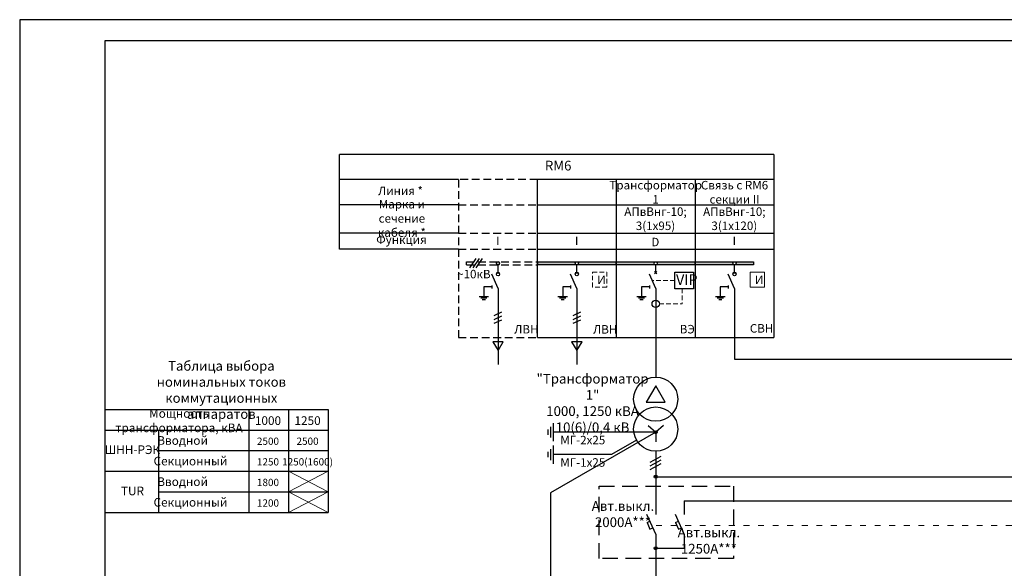
# Model space of a CAD drawing. Units: inches. Extents: x 20891 to 146822, y -160845 to 51217.
# Drawn here: x 115143 to 119196, y 7484 to 9741 of the extents above; entities that cross this region are included whole.
import ezdxf

# ---------------------------------------------------------------- set-up
doc = ezdxf.new("R2010")
doc.units = ezdxf.units.IN
doc.header["$MEASUREMENT"] = 0
doc.linetypes.add('ACAD_ISO03W100', pattern=[30, 12, -18])
doc.linetypes.add('HIDDEN', pattern=[9.525, 6.35, -3.175])
for name, color, linetype in [('He', 7, 'Continuous'), ('Text', 4, 'Continuous'), ('Размер', 3, 'Continuous'), ('Рамка', 7, 'Continuous')]:
    doc.layers.add(name, color=color, linetype=linetype)
doc.styles.add('STANDART', font='TAHOMA.TTF', dxfattribs={"width": 0.75})

msp = doc.modelspace()

# ---------------------------------------------------------------- hatches: boundary and pattern name
at = {"layer": 'He'}
h = msp.add_hatch(color=30, dxfattribs=at)
h.paths.add_polyline_path([(117436.84, 8745.73), (117274.58, 8745.73), (117274.58, 8732.74), (117436.84, 8732.74, -0.4142136), (117430.35, 8739.23, -0.4142136)])
h.paths.add_polyline_path([(117599.1, 8745.73), (117436.84, 8745.73, -0.4142136), (117443.33, 8739.23, -0.4142136), (117436.84, 8732.74), (117599.1, 8732.74)])
h.paths.add_polyline_path([(117754.86, 8739.23, -0.4142136), (117761.35, 8745.73), (117599.1, 8745.73), (117599.1, 8732.74), (117761.35, 8732.74, -0.4142136)])
h.paths.add_polyline_path([(117923.61, 8745.73), (117761.35, 8745.73, -0.4142136), (117767.85, 8739.23, -0.4142136), (117761.35, 8732.74), (117923.61, 8732.74)])
h.paths.add_polyline_path([(118079.38, 8739.23, -0.4142136), (118085.87, 8745.73), (117923.61, 8745.73), (117923.61, 8732.74), (118085.87, 8732.74, -0.4142136)])
h.paths.add_polyline_path([(118163.54, 8745.73), (118085.87, 8745.73, -0.4142136), (118092.36, 8739.23, -0.4142136), (118085.87, 8732.74), (118163.54, 8732.74)])
for points in [[(117767.4, 8043.97, 1), (117755.31, 8043.97, 1)], [(117767.4, 7861.09, 1), (117755.31, 7861.09, 1)], [(117767.4, 7566.85, 1), (117755.31, 7566.85, 1)]]:
    msp.add_hatch(color=30, dxfattribs=at).paths.add_polyline_path(points)

# ---------------------------------------------------------------- linework, layer by layer
at = {"layer": 'He', "color": 30}
for p, q in [((118248.13, 9187.07), (116459.35, 9187.07)), ((118248.13, 9187.07), (118248.13, 8434.19)), ((116950.06, 9083.23), (116459.35, 9083.23)), ((116459.35, 8797.65), (116459.35, 9083.23)), ((118248.13, 9083.23), (117274.58, 9083.23)), ((117599.1, 9083.23), (117599.1, 8434.19)), ((117923.61, 9083.23), (117923.61, 8434.19)), ((116950.06, 8979.38), (116459.35, 8979.38)), ((117274.58, 8979.38), (118248.13, 8979.38)), ((116950.06, 8862.55), (116459.35, 8862.55)), ((117274.58, 8862.55), (118248.13, 8862.55)), ((116950.06, 8797.65), (116459.35, 8797.65)), ((117274.58, 8797.65), (118248.13, 8797.65)), ((117021.45, 8758.71), (116995.49, 8719.76)), ((117034.43, 8758.71), (117008.47, 8719.76)), ((117047.41, 8758.71), (117021.45, 8719.76)), ((116982.51, 8732.74), (116982.51, 8745.73)), ((117112.32, 8700.29), (117112.32, 8732.74)), ((117274.58, 8732.74), (117274.58, 8745.73)), ((117274.58, 8745.73), (117274.58, 8732.74)), ((117274.58, 8745.73), (118163.54, 8745.73)), ((118163.54, 8732.74), (117274.58, 8732.74)), ((117436.84, 8700.29), (117436.84, 8732.74)), ((117599.1, 8732.74), (117599.1, 8745.73)), ((117599.1, 8745.73), (117599.1, 8732.74)), ((117599.1, 8732.74), (117599.1, 8745.73)), ((117761.35, 8700.29), (117761.35, 8732.74)), ((117923.61, 8732.74), (117923.61, 8745.73)), ((118085.87, 8700.29), (118085.87, 8732.74)), ((118163.54, 8745.73), (118163.54, 8732.74)), ((117112.32, 8635.39), (117086.35, 8693.8)), ((117118.81, 8700.29), (117105.83, 8700.29)), ((117436.84, 8635.39), (117410.87, 8693.8)), ((117443.33, 8700.29), (117430.35, 8700.29)), ((117761.35, 8635.39), (117735.39, 8693.8)), ((117765.94, 8704.88), (117756.77, 8695.7)), ((117756.77, 8704.88), (117765.94, 8695.7)), ((118085.87, 8635.39), (118059.91, 8693.8)), ((118092.36, 8700.29), (118079.38, 8700.29)), ((117053.9, 8641.88), (117053.9, 8602.94)), ((117086.35, 8641.88), (117053.9, 8641.88)), ((117086.35, 8648.37), (117086.35, 8635.39)), ((117112.32, 8635.39), (117112.32, 8322.04)), ((117378.42, 8641.88), (117378.42, 8602.94)), ((117410.87, 8641.88), (117378.42, 8641.88)), ((117410.87, 8648.37), (117410.87, 8635.39)), ((117436.84, 8635.39), (117436.84, 8322.04)), ((117702.94, 8641.88), (117702.94, 8602.94)), ((117735.39, 8641.88), (117702.94, 8641.88)), ((117735.39, 8648.37), (117735.39, 8635.39)), ((117761.35, 8635.39), (117761.35, 8271.14)), ((118027.46, 8641.88), (118027.46, 8602.94)), ((118059.91, 8641.88), (118027.46, 8641.88)), ((118059.91, 8648.37), (118059.91, 8635.39)), ((118085.87, 8635.39), (118085.87, 8344.99)), ((117034.43, 8602.94), (117073.37, 8602.94)), ((117040.92, 8596.45), (117066.88, 8596.45)), ((117358.95, 8602.94), (117397.89, 8602.94)), ((117365.44, 8596.45), (117391.4, 8596.45)), ((117683.47, 8602.94), (117722.41, 8602.94)), ((117689.96, 8596.45), (117715.92, 8596.45)), ((118007.99, 8602.94), (118046.93, 8602.94)), ((118014.48, 8596.45), (118040.44, 8596.45)), ((117047.41, 8589.96), (117060.39, 8589.96)), ((117371.93, 8589.96), (117384.91, 8589.96)), ((117696.45, 8589.96), (117709.43, 8589.96)), ((118020.97, 8589.96), (118033.95, 8589.96)), ((117126.67, 8537.44), (117095.51, 8523.01)), ((117126.67, 8521.4), (117095.51, 8506.98)), ((117451.19, 8537.44), (117420.03, 8523.01)), ((117451.19, 8521.4), (117420.03, 8506.98)), ((117126.67, 8505.37), (117095.51, 8490.94)), ((117451.19, 8505.37), (117420.03, 8490.94)), ((117274.58, 8434.19), (118248.13, 8434.19)), ((117133.95, 8416.3), (117090.68, 8416.3)), ((117090.68, 8416.3), (117112.32, 8380.25)), ((117112.32, 8380.25), (117133.95, 8416.3)), ((117415.2, 8416.3), (117436.84, 8380.25)), ((117458.47, 8416.3), (117415.2, 8416.3)), ((117436.84, 8380.25), (117458.47, 8416.3)), ((118085.87, 8344.99), (121657.51, 8344.99)), ((117329.12, 8021.95), (117329.12, 8066)), ((117339.73, 8081.09), (117339.73, 8006.86)), ((117729.86, 8071.09), (117761.35, 8043.97)), ((117792.85, 8071.09), (117761.35, 8043.97)), ((117318.51, 8032.96), (117318.51, 8054.99)), ((117761.35, 8043.97), (117328.47, 7794.75)), ((117761.35, 8043.97), (117339.73, 8043.97)), ((117761.35, 8043.97), (117761.35, 8005.03)), ((117339.73, 7988.88), (117339.73, 7914.66)), ((117682.66, 8011.52), (117579.17, 7951.77)), ((117318.51, 7940.76), (117318.51, 7962.78)), ((117329.12, 7929.75), (117329.12, 7973.79)), ((117579.17, 7951.77), (117339.73, 7951.77)), ((117738.42, 7920.5), (117784.02, 7945.92)), ((117761.35, 7966.09), (117761.35, 7706.22)), ((117738.42, 7905.3), (117784.02, 7930.72)), ((117738.42, 7890.09), (117784.02, 7915.51)), ((117761.35, 7861.09), (119284.56, 7861.09)), ((117328.47, 7794.75), (117328.47, 6962)), ((117878.46, 7761.25), (117878.46, 7706.22)), ((117878.46, 7761.25), (121215.89, 7761.25)), ((117761.35, 7625.09), (117725.3, 7706.22)), ((117878.46, 7625.09), (117842.4, 7706.22)), ((117725.72, 7672.78), (117737.78, 7678.14)), ((117725.72, 7672.78), (117737.92, 7645.32)), ((117842.82, 7672.78), (117854.88, 7678.14)), ((117842.82, 7672.78), (117855.02, 7645.32)), ((117737.92, 7645.32), (117749.98, 7650.68)), ((117761.35, 7625.09), (117761.35, 7400.07)), ((117855.02, 7645.32), (117867.08, 7650.68)), ((117878.46, 7625.09), (117878.46, 7566.85)), ((117761.35, 7566.85), (117878.46, 7566.85))]:
    msp.add_line(p, q, dxfattribs=at)
at = {"layer": 'He', "color": 30, "ltscale": 10}
for p, q in [((116459.35, 9083.23), (116459.35, 9187.07)), ((117274.58, 8434.19), (117274.58, 9083.23))]:
    msp.add_line(p, q, dxfattribs=at)
at = {"layer": 'He', "color": 30, "linetype": 'HIDDEN', "ltscale": 5}
for p, q in [((117274.58, 9083.23), (116950.06, 9083.23)), ((116950.06, 9083.23), (116950.06, 8434.19)), ((116950.06, 8979.38), (117274.58, 8979.38)), ((116950.06, 8862.55), (117274.58, 8862.55)), ((116950.06, 8797.65), (117274.58, 8797.65)), ((116982.51, 8745.73), (117274.58, 8745.73)), ((116982.51, 8732.74), (117274.58, 8732.74)), ((116950.06, 8434.19), (117274.58, 8434.19))]:
    msp.add_line(p, q, dxfattribs=at)
at = {"layer": 'He', "color": 30, "linetype": 'HIDDEN', "lineweight": 0, "ltscale": 3}
for p, q in [((117840, 8668.73), (117746.54, 8668.73)), ((117869.92, 8634.61), (117869.92, 8572.39)), ((117776.51, 8572.39), (117869.92, 8572.39))]:
    msp.add_line(p, q, dxfattribs=at)
at = {"layer": 'He', "color": 30, "linetype": 'ACAD_ISO03W100', "lineweight": 0, "ltscale": 2}
msp.add_line((119527.02, 7659.9), (117746.31, 7659.9), dxfattribs=at)
at = {"layer": 'He', "color": 30, "linetype": 'HIDDEN', "lineweight": 0, "ltscale": 3}
msp.add_lwpolyline([(117501.32, 8703.14), (117559.9, 8703.14), (117559.9, 8640.47), (117501.32, 8640.47)], close=True, dxfattribs=at)
at = {"layer": 'He', "color": 30}
for points in [[(117840, 8702.85), (117917.03, 8702.85), (117917.06, 8634.61), (117840, 8634.61)], [(117761.35, 8235.44), (117722.01, 8167.29), (117800.7, 8167.29)]]:
    msp.add_lwpolyline(points, close=True, dxfattribs=at)
at = {"layer": 'He', "color": 30, "lineweight": 0, "ltscale": 3}
msp.add_lwpolyline([(118150.36, 8703.14), (118208.94, 8703.14), (118208.94, 8640.47), (118150.36, 8640.47)], close=True, dxfattribs=at)
at = {"layer": 'He', "color": 30, "linetype": 'HIDDEN', "ltscale": 10}
msp.add_lwpolyline([(117528.62, 7821.52), (118082.1, 7821.52), (118082.1, 7524.68), (117528.62, 7524.68)], close=True, dxfattribs=at)
at = {"layer": 'He', "color": 30}
for centre, radius in [((117112.32, 8739.23), 6.49), ((117436.84, 8739.23), 6.49), ((117761.35, 8739.23), 6.49), ((117761.35, 8739.23), 6.49), ((118085.87, 8739.23), 6.49), ((117112.32, 8693.8), 6.49), ((117436.84, 8693.8), 6.49), ((118085.87, 8693.8), 6.49), ((117761.35, 8572.39), 15.16), ((117761.35, 8180.27), 90.87), ((117761.35, 8056.96), 90.87), ((117761.35, 8043.97), 6.05), ((117761.35, 7861.09), 6.05), ((117761.35, 7566.85), 6.05)]:
    msp.add_circle(centre, radius, dxfattribs=at)
for start, end in [(90, 180), (180, 270), (0, 90), (270, 0)]:
    msp.add_arc((117112.32, 8739.23), 6.49, start, end, dxfattribs=at)
at = {"layer": 'Размер', "lineweight": 15}
for p, q in [((116412.68, 7883.45), (116249.69, 7798.67)), ((116249.69, 7883.45), (116412.68, 7798.67)), ((116412.68, 7798.67), (116249.69, 7713.9)), ((116249.69, 7798.67), (116412.68, 7713.9))]:
    msp.add_line(p, q, dxfattribs=at)
at = {"layer": 'Рамка'}
for p, q in [((115493.25, 8137.78), (116412.68, 8137.78)), ((116086.69, 8137.78), (116086.69, 7798.67)), ((116086.69, 8137.78), (116086.69, 7713.9)), ((116249.69, 8137.78), (116249.69, 7798.67)), ((116249.69, 8137.78), (116249.69, 7713.9)), ((116412.68, 8137.78), (116412.68, 7798.67)), ((116412.68, 8137.78), (116412.68, 7713.9)), ((115493.25, 8053.01), (116412.68, 8053.01)), ((115716.56, 7713.9), (115716.56, 8053.01)), ((115716.56, 7968.23), (116412.68, 7968.23)), ((115493.25, 7883.45), (116412.68, 7883.45)), ((115716.56, 7798.67), (116412.68, 7798.67)), ((115493.25, 7713.9), (116412.68, 7713.9))]:
    msp.add_line(p, q, dxfattribs=at)
for points in [[(115143.25, 4543.75), (122493.25, 4543.75), (122493.25, 9741.25), (115143.25, 9741.25)], [(115493.25, 4631.25), (122405.75, 4631.25), (122405.75, 9653.75), (115493.25, 9653.75)]]:
    msp.add_lwpolyline(points, close=True, dxfattribs=at)

# ---------------------------------------------------------------- texts
at = {"layer": 'He', "color": 30, "style": 'STANDART'}
for s, insert, char_height, width, attachment_point in [('{\\fTahoma|b0|i0|c0|p32;RM6}', (117359.98, 9140.95), 40, 324.5192, 5), ('{\\fTahoma|b0|i0|c204|p32;Трансформатор 1}', (117761.35, 9031.3), 35, 324.5192, 5), ('{\\fTahoma|b0|i0|c204|p32;Линия *}', (116710.94, 9037.1), 35, 324.5192, 5), ('{\\fTahoma|b0|i0|c0|p32;C\\fTahoma|b0|i0|c204|p32;вязь с \\fTahoma|b0|i0|c0|p32;RM6\\P\\fTahoma|b0|i0|c204|p32;секции \\fTahoma|b0|i0|c0|p32;II}', (118085.87, 9031.3), 35, 324.5192, 5), ('{\\fTahoma|b0|i0|c204|p32;Марка и сечение кабеля *}', (116716.52, 8923.74), 35, 324.5192, 5), ('{\\fTahoma|b0|i0|c204|p32;АПвВнг-10\\fTahoma|b0|i0|c0|p32;;\\P\\fTahoma|b0|i0|c204|p32;3(1х95)}', (117760.53, 8922.5), 35, 324.5192, 5), ('{\\fTahoma|b0|i0|c204|p32;АПвВнг-10\\fTahoma|b0|i0|c0|p32;;\\P\\fTahoma|b0|i0|c204|p32;3(1х120)}', (118085.05, 8922.5), 35, 324.5192, 5), ('{\\fTahoma|b0|i0|c204|p32;Функция}', (116714.66, 8836.34), 35, 324.5192, 5), ('{\\fTahoma|b0|i0|c0|p32;I}', (117111.49, 8831.64), 35, 324.5192, 5), ('{\\fTahoma|b0|i0|c0|p32;I}', (117436.01, 8831.64), 35, 324.5192, 5), ('{\\fTahoma|b0|i0|c0|p32;D}', (117759.85, 8826.57), 35, 324.5192, 5), ('{\\fTahoma|b0|i0|c0|p32;I}', (118085.05, 8831.64), 35, 324.5192, 5), ('{\\fArial|b0|i0|c204|p32;~\\fTahoma|b0|i0|c204|p32;10кВ}', (117012.87, 8694.65), 35, 324.5192, 5), ('{\\fTahoma|b0|i0|c204|p32;И}', (117520.69, 8688.41), 35, 21.9536, 1), ('{\\fTahoma|b0|i0|c0|p32;VIP}', (117845.21, 8671.77), 43.2, 1401.7677, 4), ('{\\fTahoma|b0|i0|c204|p32;И}', (118169.73, 8688.41), 35, 21.9536, 1), ('{\\fTahoma|b0|i0|c204|p32;ЛВН}', (117228.88, 8467.84), 35, 324.5192, 5), ('{\\fTahoma|b0|i0|c204|p32;ЛВН}', (117553.54, 8467.22), 35, 324.5192, 5), ('{\\fTahoma|b0|i0|c204|p32;ВЭ}', (117891.26, 8468.05), 35, 324.5192, 5), ('{\\fTahoma|b0|i0|c0|p32;C\\fTahoma|b0|i0|c204|p32;ВН}', (118197.28, 8471.36), 35, 324.5192, 5), ('"{\\fTahoma|b0|i0|c204|p34;Трансформатор 1}"\\P{\\fTahoma|b0|i0|c204|p32;1000, 1250 кВА\\P10(6)/0,4 кВ}', (117501.47, 8164.23), 40, 386.379, 5), ('{\\fTahoma|b0|i0|c204|p32;МГ-\\fTahoma|b0|i0|c0|p32;2\\fTahoma|b0|i0|c204|p32;х\\fTahoma|b0|i0|c0|p32;2\\fTahoma|b0|i0|c204|p32;5}', (117368.58, 8029.29), 35, 329.1741, 1), ('{\\fTahoma|b0|i0|c204|p32;МГ-1х25}', (117368.58, 7937.09), 35, 329.1741, 1), ('{\\fTahoma|b0|i0|c204|p32;Авт.выкл.\\fTahoma|b0|i0|c0|p32;\\P\\fTahoma|b0|i0|c204|p32;20\\fTahoma|b0|i0|c0|p32;00A***}', (117626.67, 7707.25), 40, 206.8422, 5), ('{\\fTahoma|b0|i0|c204|p32;Авт.выкл.\\fTahoma|b0|i0|c0|p32;\\P\\fTahoma|b0|i0|c204|p32;125\\fTahoma|b0|i0|c0|p32;0A***}', (117980.27, 7598.14), 40, 206.8422, 5)]:
    msp.add_mtext(s, dxfattribs=dict(at, insert=insert, char_height=char_height, width=width, attachment_point=attachment_point))
at = {"layer": 'Text', "color": 4, "attachment_point": 5, "style": 'STANDART'}
for s, insert, char_height, width in [('{\\fTahoma|b0|i0|c204|p32;Таблица выбора номинальных токов коммутационных аппаратов}', (115973.43, 8217.95), 39.6, 669.195), ('{\\fTahoma|b0|i0|c204|p32;Мощность трансформатора, кВА}', (115799.21, 8091.8), 35.64, 669.195), ('{\\fTahoma|b0|i0|c0|p32;10\\fTahoma|b0|i0|c204|p32;00}', (116165.29, 8091.8), 35.64, 120.9552), ('{\\fTahoma|b0|i0|c0|p32;125\\fTahoma|b0|i0|c204|p32;0}', (116328.28, 8091.8), 35.64, 120.9552), ('{\\fTahoma|b0|i0|c204|p32;Вводной}', (115813.82, 8010.14), 35.64, 669.195), ('{\\fTahoma|b0|i0|c204|p32;ШНН-РЭК}', (115607.53, 7972.14), 35.64, 669.195), ('{\\fTahoma|b0|i0|c0|p32;2500}', (116165.29, 8007.02), 30, 120.9552), ('{\\fTahoma|b0|i0|c0|p32;2500}', (116328.28, 8007.02), 30, 120.9552), ('{\\fTahoma|b0|i0|c204|p32;Секционный}', (115846.2, 7925.37), 35.64, 669.195), ('{\\fTahoma|b0|i0|c0|p32;1250}', (116165.29, 7922.24), 30, 120.9552), ('{\\fTahoma|b0|i0|c0|p32;1250(1600)}', (116328.28, 7922.24), 30, 120.9552), ('{\\fTahoma|b0|i0|c204|p32;Вводной}', (115813.82, 7840.59), 35.64, 669.195), ('{\\fTahoma|b0|i0|c0|p32;1800}', (116165.29, 7837.46), 30, 120.9552), ('{\\fTahoma|b0|i0|c0|p32;TUR}', (115607.53, 7802.58), 35.64, 669.195), ('{\\fTahoma|b0|i0|c204|p32;Секционный}', (115846.2, 7755.81), 35.64, 669.195), ('{\\fTahoma|b0|i0|c0|p32;1200}', (116165.29, 7752.69), 30, 120.9552)]:
    msp.add_mtext(s, dxfattribs=dict(at, insert=insert, char_height=char_height, width=width))

doc.saveas('drawing.dxf')
